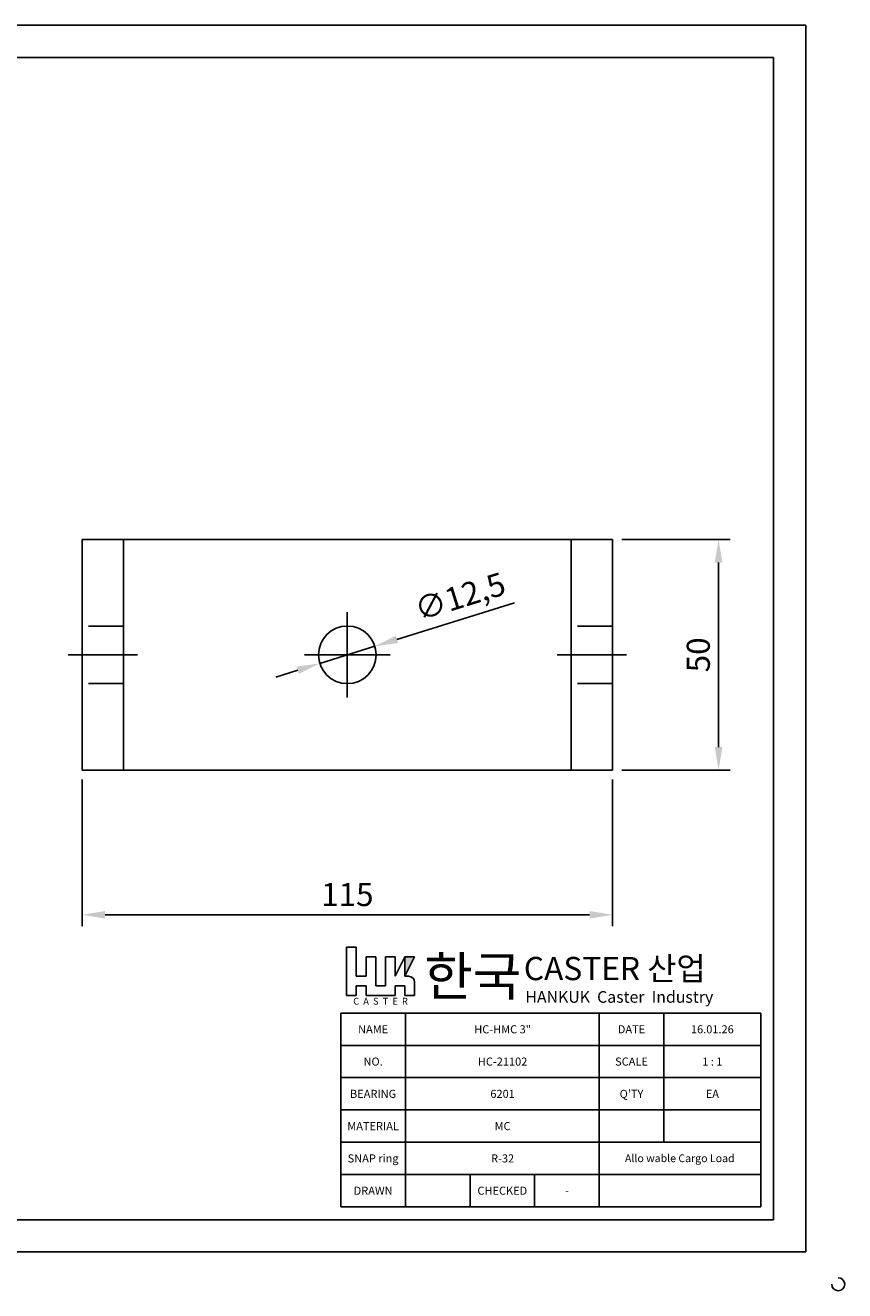
# Model space of a CAD drawing. Units: millimetres. Extents: x 3894 to 4387, y 1083 to 1366.
# Drawn here: x 4209 to 4387, y 1083 to 1357 of the extents above; entities that cross this region are included whole.
import ezdxf

# ---------------------------------------------------------------- set-up
doc = ezdxf.new("R2010")
doc.units = ezdxf.units.MM
doc.header["$LTSCALE"] = 1.2
doc.linetypes.add('CENTER', pattern=[50.8, 31.75, -6.35, 6.35, -6.35])
doc.linetypes.add('HIDDEN', pattern=[9.525, 6.35, -3.175])
doc.styles.get("Standard").update_dxf_attribs({"font": 'txt.shx', "bigfont": 'whgtxt.shx'})
doc.dimstyles.new('ISO-25', dxfattribs={"dimtxt": 2.5, "dimasz": 2.5, "dimexe": 1.25, "dimexo": 0.625, "dimtad": 1, "dimtxsty": 'Standard', "dimcen": 2.5, "dimclrd": 3, "dimclre": 3, "dimadec": 0, "dimazin": 0, "dimtfac": 1, "dimtmove": 0, "dimatfit": 3, "dimfxl": 0, "dimarcsym": 0})

# ---------------------------------------------------------------- blocks, each defined once
blk = doc.blocks.new('*D13')
at = {"color": 3, "lineweight": -2}
for p, q in [((4221.58, 1193.87), (4221.58, 1162)), ((4336.58, 1193.87), (4336.58, 1162)), ((4226.58, 1164.5), (4331.58, 1164.5))]:
    blk.add_line(p, q, dxfattribs=at)
at = {"color": 3}
for points in [[(4226.58, 1165.33), (4226.58, 1163.67), (4221.58, 1164.5)], [(4331.58, 1165.33), (4331.58, 1163.67), (4336.58, 1164.5)]]:
    blk.add_solid(points, dxfattribs=at)
at = {"layer": 'Defpoints', "color": 0}
for p in [(4221.58, 1195.87), (4336.58, 1195.87), (4336.58, 1164.5)]:
    blk.add_point(p, dxfattribs=at)
at = {"color": 0, "insert": (4279.08, 1168.25), "char_height": 5, "attachment_point": 5}
blk.add_mtext('115', dxfattribs=at)
blk = doc.blocks.new('*D9')
at = {"color": 3, "lineweight": -2}
for p, q in [((4338.58, 1245.87), (4362.04, 1245.87)), ((4359.54, 1240.87), (4359.54, 1200.87)), ((4338.58, 1195.87), (4362.04, 1195.87))]:
    blk.add_line(p, q, dxfattribs=at)
at = {"color": 3}
for points in [[(4358.71, 1240.87), (4360.37, 1240.87), (4359.54, 1245.87)], [(4358.71, 1200.87), (4360.37, 1200.87), (4359.54, 1195.87)]]:
    blk.add_solid(points, dxfattribs=at)
at = {"layer": 'Defpoints', "color": 0}
for p in [(4336.58, 1245.87), (4336.58, 1195.87), (4359.54, 1195.87)]:
    blk.add_point(p, dxfattribs=at)
at = {"color": 0, "insert": (4355.79, 1220.87), "char_height": 5, "attachment_point": 5, "rotation": 90}
blk.add_mtext('50', dxfattribs=at)
blk = doc.blocks.new('*D14')
at = {"color": 3, "lineweight": -2}
for p, q in [((4315.28, 1232.16), (4289.82, 1224.22)), ((4273.11, 1219.01), (4285.05, 1222.73)), ((4268.34, 1217.52), (4263.57, 1216.04))]:
    blk.add_line(p, q, dxfattribs=at)
at = {"color": 3}
for points in [[(4289.57, 1225.02), (4290.07, 1223.43), (4285.05, 1222.73)], [(4268.09, 1218.32), (4268.59, 1216.73), (4273.11, 1219.01)]]:
    blk.add_solid(points, dxfattribs=at)
at = {"layer": 'Defpoints', "color": 0}
for p in [(4285.05, 1222.73), (4273.11, 1219.01)]:
    blk.add_point(p, dxfattribs=at)
at = {"color": 0, "insert": (4303.69, 1232.92), "char_height": 5, "attachment_point": 5, "rotation": 17.3208}
blk.add_mtext('∅12,5', dxfattribs=at)

msp = doc.modelspace()

# ---------------------------------------------------------------- hatches: boundary and pattern name
msp.add_hatch(color=1).paths.add_polyline_path([(4293.629, 1155.366), (4291.529, 1155.366), (4291.529, 1151.166)])

# ---------------------------------------------------------------- linework, layer by layer
for p, q in [((3902.469, 1357.386), (4378.469, 1357.386)), ((4378.469, 1357.386), (4378.469, 1091.386)), ((3909.469, 1350.386), (4371.469, 1350.386)), ((4371.469, 1350.386), (4371.469, 1098.386)), ((4336.578, 1245.874), (4221.578, 1245.874)), ((4221.578, 1195.874), (4221.578, 1245.874)), ((4230.578, 1195.874), (4230.578, 1245.874)), ((4327.578, 1195.874), (4327.578, 1245.874)), ((4336.578, 1195.874), (4336.578, 1245.874)), ((4336.578, 1195.874), (4221.578, 1195.874)), ((4278.929, 1157.466), (4278.929, 1146.966)), ((4278.929, 1157.466), (4281.029, 1157.466)), ((4281.029, 1157.466), (4281.029, 1151.166)), ((4283.129, 1155.366), (4283.129, 1151.166)), ((4283.129, 1155.366), (4285.229, 1155.366)), ((4285.229, 1155.366), (4285.229, 1149.066)), ((4287.329, 1155.366), (4287.329, 1149.066)), ((4287.329, 1155.366), (4289.429, 1155.366)), ((4289.429, 1155.366), (4289.429, 1151.166)), ((4289.429, 1151.166), (4291.529, 1155.366)), ((4291.529, 1155.366), (4293.629, 1155.366)), ((4291.529, 1151.166), (4293.629, 1155.366)), ((4291.529, 1151.166), (4291.529, 1155.366)), ((4281.029, 1151.166), (4283.129, 1151.166)), ((4291.529, 1151.166), (4292.369, 1151.166)), ((4293.629, 1149.906), (4293.629, 1146.966)), ((4281.029, 1149.066), (4281.029, 1146.966)), ((4281.029, 1149.066), (4283.129, 1149.066)), ((4283.129, 1149.066), (4283.129, 1146.966)), ((4285.229, 1149.066), (4287.329, 1149.066)), ((4289.429, 1149.066), (4289.429, 1146.966)), ((4289.429, 1149.066), (4291.529, 1149.066)), ((4291.529, 1149.066), (4291.529, 1146.966)), ((4278.929, 1146.966), (4281.029, 1146.966)), ((4283.129, 1146.966), (4285.229, 1146.966)), ((4285.229, 1146.966), (4289.429, 1146.966)), ((4291.529, 1146.966), (4293.629, 1146.966)), ((4277.669, 1143.186), (4333.669, 1143.186)), ((4277.669, 1143.186), (4277.669, 1101.186)), ((4277.669, 1143.186), (4359.989, 1143.186)), ((4291.669, 1143.186), (4291.669, 1101.186)), ((4291.669, 1143.186), (4291.669, 1101.186)), ((4333.669, 1143.186), (4368.669, 1143.186)), ((4333.669, 1143.186), (4333.669, 1115.186)), ((4333.669, 1101.186), (4333.669, 1143.186)), ((4347.669, 1143.186), (4347.669, 1115.186)), ((4368.669, 1143.186), (4368.669, 1101.186)), ((4277.669, 1136.186), (4333.669, 1136.186)), ((4333.669, 1136.186), (4368.669, 1136.186)), ((4277.669, 1129.186), (4333.669, 1129.186)), ((4333.669, 1129.186), (4368.669, 1129.186)), ((4277.669, 1122.186), (4333.669, 1122.186)), ((4333.669, 1122.186), (4368.669, 1122.186)), ((4277.669, 1115.186), (4333.669, 1115.186)), ((4333.669, 1115.186), (4368.669, 1115.186)), ((4368.669, 1110.986), (4368.669, 1101.186)), ((4277.669, 1108.186), (4333.669, 1108.186)), ((4305.669, 1108.186), (4305.669, 1101.186)), ((4319.669, 1108.186), (4319.669, 1101.186)), ((4333.669, 1108.186), (4368.669, 1108.186)), ((4277.669, 1101.186), (4333.669, 1101.186)), ((4333.669, 1101.186), (4368.669, 1101.186)), ((3909.469, 1098.386), (4371.469, 1098.386)), ((3902.469, 1091.386), (4378.469, 1091.386))]:
    msp.add_line(p, q)
at = {"color": 1, "linetype": 'CENTER'}
for p, q in [((4279.078, 1211.624), (4279.078, 1230.124)), ((4233.578, 1220.874), (4218.578, 1220.874)), ((4288.328, 1220.874), (4269.828, 1220.874)), ((4339.578, 1220.874), (4324.578, 1220.874))]:
    msp.add_line(p, q, dxfattribs=at)
at = {"color": 2, "linetype": 'HIDDEN'}
for p, q in [((4230.578, 1227.124), (4221.578, 1227.124)), ((4336.578, 1227.124), (4327.578, 1227.124)), ((4230.578, 1214.624), (4221.578, 1214.624)), ((4336.578, 1214.624), (4327.578, 1214.624))]:
    msp.add_line(p, q, dxfattribs=at)
msp.add_circle((4279.078, 1220.874), 6.25)
for centre, radius, start in [((4292.369, 1149.906), 1.26, 0), ((4385.469, 1084.386), 1.4, 180)]:
    msp.add_arc(centre, radius, start, 90)

# ---------------------------------------------------------------- texts
at = {"attachment_point": 1}
for s, insert, char_height, width in [('{\\fHYdnkB|b0|i0|c129|p18;한국}', (4295.729, 1155.366), 8.4, 21.17427), ('{\\fHYtbrB|b0|i0|c129|p18;\\H0.27778x; \\H3.6x;CASTER 산업}', (4316.903, 1155.366), 5.04, 58.74304), ('{\\fHYnamB|b1|i0|c129|p18; HANKUK  Caster  Industry}', (4316.903, 1147.946), 2.52, 58.74304)]:
    msp.add_mtext(s, dxfattribs=dict(at, insert=insert, char_height=char_height, width=width))
for s, width, heights, insert, char_height, attachment_point in [('{\\fMalgun Gothic|b1|i0|c129|p50;\\C1;C\\C256;  \\C22;A \\C256; \\C2;S \\C256; \\C3;T \\C256; \\C5;E \\C256; \\C196;R}', 35, [0], (4286.279, 1145.026), 1.47, 8), ('NAME', 20, [10], (4284.669, 1139.669), 1.75, 5), ('HC-HMC 3"', 60, [10], (4312.73, 1139.669), 1.75, 5), ('DATE', 20, [10], (4340.669, 1139.669), 1.75, 5), ('16.01.26', 30, [10], (4358.194, 1139.669), 1.75, 5), ('NO.', 20, [10], (4284.669, 1132.669), 1.75, 5), ('HC-21102', 60, [10], (4312.73, 1132.669), 1.75, 5), ('SCALE', 20, [10], (4340.669, 1132.669), 1.75, 5), ('1 : 1', 30, [10], (4358.194, 1132.669), 1.75, 5), ('BEARING', 20, [10], (4284.669, 1125.669), 1.75, 5), ('6201', 60, [10], (4312.73, 1125.669), 1.75, 5), ("Q'TY", 20, [10], (4340.669, 1125.669), 1.75, 5), ('EA', 30, [10], (4358.194, 1125.669), 1.75, 5), ('MC', 60, [10], (4312.73, 1118.669), 1.75, 5), ('MATERIAL', 20, [10], (4284.669, 1118.669), 1.75, 5), ('SNAP ring', 20, [10], (4284.669, 1111.669), 1.75, 5), ('R-32', 60, [10], (4312.73, 1111.669), 1.75, 5), ('Allo wable Cargo Load', 50.0335, [10], (4351.13, 1111.7), 1.68, 5), ('DRAWN', 20, [10], (4284.669, 1104.669), 1.75, 5), ('CHECKED', 20, [10], (4312.669, 1104.669), 1.75, 5), ('-', 20, [10], (4326.669, 1104.669), 1.75, 5)]:
    msp.add_mtext_dynamic_manual_height_columns(s, width=width, gutter_width=12.5, heights=heights, dxfattribs=dict(insert=insert, char_height=char_height, attachment_point=attachment_point))

# ---------------------------------------------------------------- dimensions: what is measured, and where the dimension line sits
dim = msp.add_linear_dim(base=(4359.541, 1195.874), p1=(4336.578, 1245.874), p2=(4336.578, 1195.874), angle=90, dimstyle='ISO-25', override={"dimscale": 2, "dimexo": 1})
dim.commit()
dim.dimension.update_dxf_attribs({"geometry": '*D9', "text_midpoint": (4355.791, 1220.874)})
dim = msp.add_diameter_dim_2p(p1=(4273.112, 1219.013), p2=(4285.045, 1222.735), dimstyle='ISO-25', override={"dimscale": 2, "dimexo": 1})
dim.commit()
dim.dimension.update_dxf_attribs({"geometry": '*D14', "text_midpoint": (4303.693, 1232.915)})
dim = msp.add_linear_dim(base=(4336.578, 1164.5), p1=(4221.578, 1195.874), p2=(4336.578, 1195.874), dimstyle='ISO-25', override={"dimscale": 2, "dimexo": 1})
dim.commit()
dim.dimension.update_dxf_attribs({"geometry": '*D13', "text_midpoint": (4279.078, 1168.25)})

doc.saveas('drawing.dxf')
